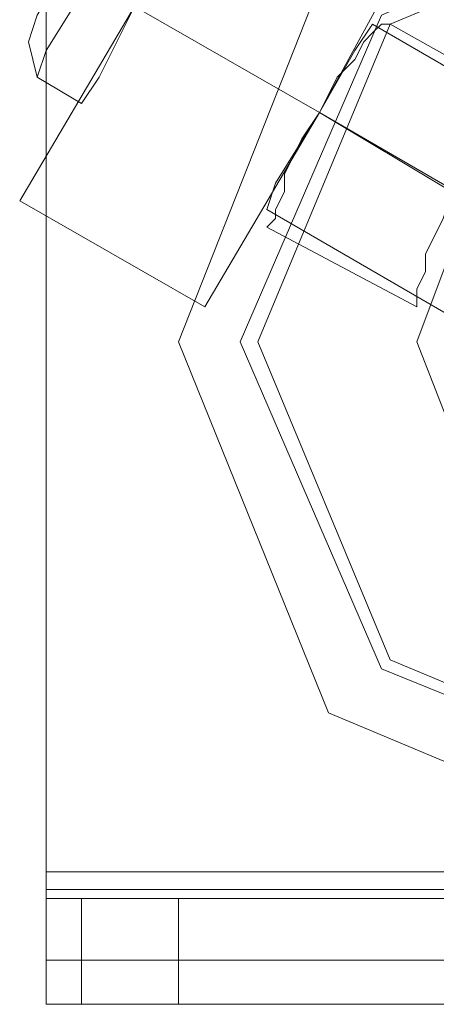
# Model space of a CAD drawing. Units: millimetres. Extents: x -3501 to 3500, y -1696 to 1695.
# Drawn here: x -26 to -10, y -545 to -508 of the extents above; entities that cross this region are included whole.
import ezdxf

# ---------------------------------------------------------------- set-up
doc = ezdxf.new("R2010")
doc.units = ezdxf.units.MM

# ---------------------------------------------------------------- blocks, each defined once
blk = doc.blocks.new('WMF0')
at = {"color": 253, "lineweight": 0}
for points in [[(2364.745, -2000.823), (2364.745, -1980.8)], [(2364.745, -1980.8), (2364.745, -2000.823)], [(2364.579, -1985.806), (2364.745, -1985.305), (2365.58, -1983.97), (2366.247, -1982.802), (2366.581, -1982.301)], [(2365.913, -1982.468), (2365.58, -1982.802), (2365.079, -1983.803), (2364.579, -1984.637), (2364.412, -1985.138)], [(2366.247, -1982.802), (2365.58, -1983.97), (2364.745, -1985.305), (2364.579, -1985.806)], [(2367.415, -1982.802), (2367.081, -1983.303), (2366.414, -1984.471), (2365.747, -1985.806), (2365.413, -1986.306)], [(2365.747, -1985.806), (2366.414, -1984.471), (2367.081, -1983.303), (2367.415, -1982.802)], [(2371.92, -1982.802), (2369.918, -1986.473)], [(2369.918, -1986.473), (2371.92, -1982.802)], [(2364.245, -1988.142), (2366.414, -1984.471)], [(2366.414, -1984.471), (2364.245, -1988.142)], [(2369.918, -1986.473), (2366.414, -1984.471)], [(2369.918, -1986.473), (2366.414, -1984.471)], [(2385.603, -1993.314), (2370.919, -1984.804)], [(2373.923, -1986.306), (2371.253, -1984.804)], [(2364.412, -1985.138), (2364.579, -1985.806)], [(2365.413, -1986.306), (2364.579, -1985.806)], [(2371.754, -1990.144), (2371.754, -1989.977), (2371.754, -1989.81), (2371.92, -1989.476), (2371.92, -1989.143), (2372.087, -1988.809), (2372.254, -1988.475), (2372.421, -1987.975), (2372.755, -1987.641), (2372.922, -1987.307), (2373.255, -1986.974), (2373.422, -1986.807), (2373.589, -1986.64), (2373.756, -1986.473), (2373.923, -1986.306)], [(2373.923, -1986.306), (2373.756, -1986.473), (2373.589, -1986.64), (2373.422, -1986.807), (2373.255, -1986.974), (2372.922, -1987.307), (2372.755, -1987.641), (2372.421, -1987.975), (2372.254, -1988.475), (2372.087, -1988.809), (2371.92, -1989.143), (2371.92, -1989.476), (2371.754, -1989.81), (2371.754, -1989.977), (2371.754, -1990.144)], [(2369.918, -1986.473), (2367.749, -1990.144)], [(2367.749, -1990.144), (2369.918, -1986.473)], [(2368.917, -1988.642), (2369.084, -1988.475), (2369.084, -1988.308), (2369.251, -1987.975), (2369.251, -1987.641), (2369.418, -1987.307), (2369.584, -1986.974), (2369.918, -1986.473)], [(2369.918, -1986.473), (2369.584, -1986.974), (2369.418, -1987.307), (2369.251, -1987.641), (2369.251, -1987.975), (2369.084, -1988.308), (2369.084, -1988.475), (2368.917, -1988.642)], [(2384.602, -1994.983), (2369.918, -1986.473)], [(2384.602, -1994.983), (2369.918, -1986.473)], [(2372.421, -1987.975), (2369.918, -1986.473)], [(2372.421, -1987.975), (2369.918, -1986.473)], [(2367.749, -1990.144), (2364.245, -1988.142)], [(2367.749, -1990.144), (2364.245, -1988.142)], [(2383.601, -1996.818), (2368.917, -1988.308)], [(2371.754, -1990.144), (2368.917, -1988.642)], [(2364.745, -2001.324), (2364.745, -2001.157), (2364.745, -2000.823)], [(2389.775, -2000.823), (2364.745, -2000.823)], [(2364.745, -2000.823), (2364.745, -2002.492), (2364.745, -2003.326)], [(2389.775, -2000.823), (2364.745, -2000.823)], [(2389.775, -2001.157), (2364.745, -2001.157)], [(2389.775, -2001.324), (2364.745, -2001.324)], [(2364.745, -2001.324), (2365.413, -2001.324), (2367.248, -2001.324)], [(2364.745, -2003.326), (2364.745, -2001.324)], [(2365.413, -2003.326), (2365.413, -2001.324)], [(2367.248, -2001.324), (2367.248, -2003.326), (2387.272, -2003.326), (2387.272, -2001.324)], [(2387.272, -2001.324), (2367.248, -2001.324)], [(2389.775, -2002.492), (2364.745, -2002.492)], [(2367.248, -2003.326), (2365.413, -2003.326), (2364.745, -2003.326)], [(2389.775, -2003.326), (2364.745, -2003.326)]]:
    blk.add_lwpolyline(points, dxfattribs=at)
for points in [[(2367.248, -1990.811), (2370.085, -1983.636), (2377.26, -1980.8), (2384.268, -1983.636), (2387.272, -1990.811), (2384.268, -1997.819), (2377.26, -2000.823), (2370.085, -1997.819), (2367.248, -1990.811)], [(2387.272, -1990.811), (2384.268, -1983.636), (2377.26, -1980.8), (2370.085, -1983.636), (2367.248, -1990.811), (2370.085, -1997.819), (2377.26, -2000.823), (2384.268, -1997.819), (2387.272, -1990.811)], [(2387.272, -1990.811), (2384.268, -1983.636), (2377.26, -1980.8), (2370.085, -1983.636), (2367.248, -1990.811), (2370.085, -1997.819), (2377.26, -2000.823), (2384.268, -1997.819), (2387.272, -1990.811)], [(2367.248, -1990.811), (2370.085, -1983.636), (2377.26, -1980.8), (2384.268, -1983.636), (2387.272, -1990.811), (2384.268, -1997.819), (2377.26, -2000.823), (2370.085, -1997.819), (2367.248, -1990.811)], [(2385.937, -1990.811), (2383.434, -1984.637), (2377.26, -1981.968), (2371.086, -1984.637), (2368.416, -1990.811), (2371.086, -1996.985), (2377.26, -1999.488), (2383.434, -1996.985), (2385.937, -1990.811)], [(2385.937, -1990.811), (2383.434, -1984.637), (2377.26, -1981.968), (2371.086, -1984.637), (2368.416, -1990.811), (2371.086, -1996.985), (2377.26, -1999.488), (2383.434, -1996.985), (2385.937, -1990.811)], [(2368.75, -1990.811), (2371.253, -1984.804), (2377.26, -1982.301), (2383.267, -1984.804), (2385.77, -1990.811), (2383.267, -1996.818), (2377.26, -1999.321), (2371.253, -1996.818), (2368.75, -1990.811)], [(2368.75, -1990.811), (2371.253, -1984.804), (2377.26, -1982.301), (2383.267, -1984.804), (2385.77, -1990.811), (2383.267, -1996.818), (2377.26, -1999.321), (2371.253, -1996.818), (2368.75, -1990.811)], [(2368.75, -1990.811), (2371.253, -1984.804), (2377.26, -1982.301), (2383.267, -1984.804), (2385.77, -1990.811), (2383.267, -1996.818), (2377.26, -1999.321), (2371.253, -1996.818), (2368.75, -1990.811)], [(2385.77, -1990.811), (2383.267, -1984.804), (2377.26, -1982.301), (2371.253, -1984.804), (2368.75, -1990.811), (2371.253, -1996.818), (2377.26, -1999.321), (2383.267, -1996.818), (2385.77, -1990.811)], [(2368.917, -1988.308), (2369.084, -1987.808), (2369.918, -1986.473), (2370.586, -1985.305), (2370.919, -1984.804), (2370.586, -1985.305), (2369.918, -1986.473), (2369.084, -1987.808), (2368.917, -1988.308)], [(2369.918, -1986.473), (2370.085, -1986.139), (2370.252, -1985.806), (2370.586, -1985.472), (2370.752, -1985.138), (2370.919, -1984.971), (2371.086, -1984.804), (2371.253, -1984.804), (2371.086, -1984.804), (2370.919, -1984.971), (2370.752, -1985.138), (2370.586, -1985.472), (2370.252, -1985.806), (2370.085, -1986.139), (2369.918, -1986.473)], [(2382.766, -1990.811), (2381.098, -1986.807), (2377.26, -1985.305), (2373.255, -1986.807), (2371.754, -1990.811), (2373.255, -1994.649), (2377.26, -1996.318), (2381.098, -1994.649), (2382.766, -1990.811)], [(2382.766, -1990.811), (2381.098, -1986.807), (2377.26, -1985.305), (2373.255, -1986.807), (2371.754, -1990.811), (2373.255, -1994.649), (2377.26, -1996.318), (2381.098, -1994.649), (2382.766, -1990.811)]]:
    blk.add_lwpolyline(points, close=True, dxfattribs=at)

msp = doc.modelspace()

# ---------------------------------------------------------------- block references
at = {"color": 1, "xscale": 2.001180600000225, "yscale": 2.001180599999998, "zscale": 2.0011806}
msp.add_blockref('WMF0', (-4757.327, 3464.063), dxfattribs=at)

doc.saveas('drawing.dxf')
